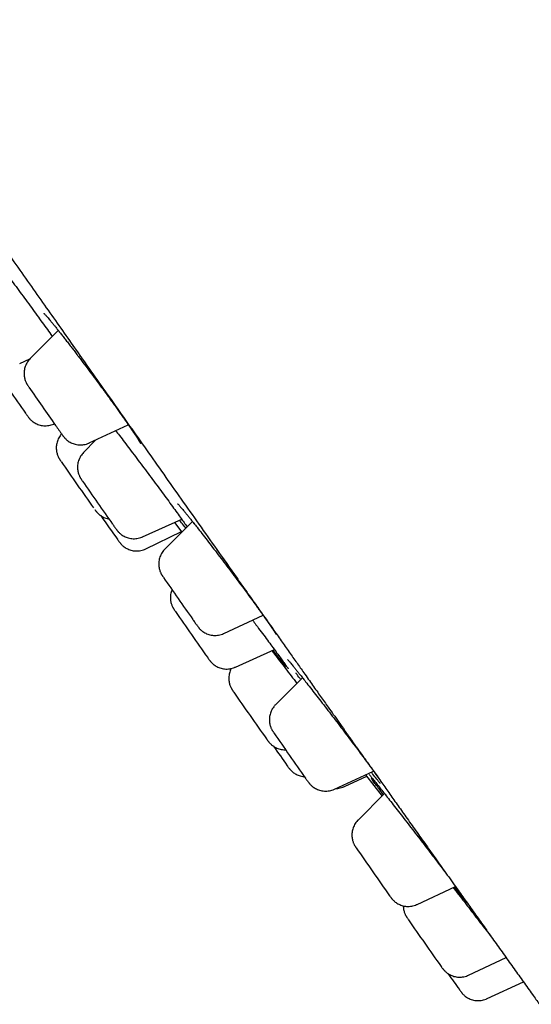
# Model space of a CAD drawing. Units: millimetres. Extents: x 8 to 845, y 12 to 1958.
# Drawn here: x 89 to 101, y 1566 to 1589 of the extents above; entities that cross this region are included whole.
import ezdxf

# ---------------------------------------------------------------- set-up
doc = ezdxf.new("R2010")
doc.units = ezdxf.units.MM

msp = doc.modelspace()

# ---------------------------------------------------------------- linework, layer by layer
at = {"color": 7, "linetype": 'Continuous', "lineweight": 30}
for p, q in [((89.93, 1581.583), (89.262, 1580.915)), ((89.012, 1580.798), (89.255, 1580.907)), ((89.825, 1579.363), (89.838, 1579.365)), ((90.665, 1578.911), (91.593, 1579.344)), ((90.82, 1578.983), (90.527, 1578.682)), ((91.929, 1576.681), (92.861, 1577.099)), ((93.117, 1577.046), (92.462, 1576.391)), ((92.693, 1577.024), (92.866, 1576.794)), ((92.008, 1576.396), (92.858, 1576.805)), ((93.865, 1574.387), (94.793, 1574.82)), ((94.135, 1573.587), (95.064, 1574.003)), ((95.731, 1573.335), (95.089, 1572.693)), ((96.492, 1570.69), (97.416, 1571.121)), ((97.231, 1571.034), (97.62, 1570.526)), ((96.725, 1570.752), (97.257, 1571)), ((97.679, 1570.585), (97.05, 1569.956)), ((98.452, 1567.952), (99.364, 1568.377)), ((99.674, 1566.274), (100.567, 1566.69)), ((100.114, 1565.715), (100.977, 1566.117))]:
    msp.add_line(p, q, dxfattribs=at)
for centre, radius, start, end in [((158.862, 1629.17), 85.528, 214.52147, 215.40484), ((158.493, 1627.884), 84.068, 214.52393, 215.28039), ((110.578, 1593.894), 25.321, 215.1166, 215.7311), ((157.736, 1625.058), 82.213, 214.51754, 215.45642), ((163.291, 1628.121), 88.371, 214.55078, 215.35909), ((149.792, 1618.261), 71.77, 214.91208, 215.47647), ((161.138, 1622.962), 83.385, 214.51076, 215.3495), ((162.845, 1623.183), 85.141, 214.54162, 215.43921), ((162.311, 1619.926), 82.799, 214.53177, 215.46386), ((165.001, 1620.127), 84.892, 214.51383, 215.39962), ((144.157, 1606.059), 59.935, 214.96618, 215.50989), ((161.06, 1613.27), 77.696, 214.47253, 215.49182), ((166.393, 1614.488), 82.725, 214.53984, 215.47308), ((142.517, 1596.675), 52.909, 215.0262, 215.5275)]:
    msp.add_arc(centre, radius, start, end, dxfattribs=at)
for points, knots in [([(52.592, 1638.917), (52.529, 1638.873), (52.405, 1638.786), (52.235, 1638.646), (52.087, 1638.501), (51.964, 1638.353), (51.867, 1638.21), (51.792, 1638.077), (51.738, 1637.958), (51.687, 1637.822), (51.646, 1637.664), (51.624, 1637.483), (51.624, 1637.313), (51.639, 1637.157), (51.665, 1637.018), (51.696, 1636.896), (51.729, 1636.794), (51.759, 1636.715), (51.784, 1636.654), (51.806, 1636.606), (51.826, 1636.562), (51.846, 1636.521), (51.865, 1636.485), (51.886, 1636.445), (51.909, 1636.405), (51.929, 1636.368), (51.949, 1636.335), (51.968, 1636.302), (51.988, 1636.269), (52.009, 1636.234), (52.031, 1636.198), (52.054, 1636.161), (52.078, 1636.122), (52.103, 1636.082), (52.129, 1636.042), (52.153, 1636.004), (52.177, 1635.966), (52.202, 1635.927), (52.23, 1635.884), (52.26, 1635.838), (52.293, 1635.787), (52.328, 1635.733), (52.365, 1635.677), (52.401, 1635.622), (52.435, 1635.571), (52.467, 1635.523), (52.496, 1635.479), (52.523, 1635.437), (52.55, 1635.397), (52.578, 1635.354), (52.617, 1635.296), (52.668, 1635.22), (52.733, 1635.122), (52.805, 1635.015), (52.9, 1634.873), (53.021, 1634.692), (53.173, 1634.467), (53.339, 1634.221), (53.52, 1633.954), (53.716, 1633.666), (53.925, 1633.358), (54.146, 1633.033), (54.38, 1632.691), (54.641, 1632.309), (54.931, 1631.884), (55.254, 1631.413), (55.594, 1630.919), (55.947, 1630.404), (56.313, 1629.872), (56.673, 1629.35), (57.022, 1628.842), (57.361, 1628.351), (57.706, 1627.851), (58.057, 1627.342), (58.411, 1626.83), (58.765, 1626.318), (59.115, 1625.812), (59.463, 1625.308), (59.772, 1624.862), (60.04, 1624.476), (60.266, 1624.149), (60.493, 1623.821), (60.725, 1623.487), (60.967, 1623.138), (61.217, 1622.776), (61.476, 1622.403), (61.743, 1622.019), (62.022, 1621.616), (62.315, 1621.194), (62.638, 1620.728), (62.991, 1620.221), (63.368, 1619.678), (63.747, 1619.133), (64.123, 1618.592), (64.497, 1618.054), (64.867, 1617.522), (65.278, 1616.93), (65.73, 1616.281), (66.221, 1615.576), (66.703, 1614.884), (67.179, 1614.2), (67.649, 1613.525), (68.115, 1612.856), (68.576, 1612.195), (69.033, 1611.54), (69.485, 1610.891), (69.933, 1610.249), (70.415, 1609.559), (70.93, 1608.82), (71.478, 1608.036), (72.016, 1607.264), (72.548, 1606.503), (73.076, 1605.749), (73.601, 1604.997), (74.129, 1604.243), (74.659, 1603.485), (75.191, 1602.724), (75.648, 1602.071), (76.031, 1601.524), (76.34, 1601.082), (76.653, 1600.636), (76.983, 1600.165), (77.336, 1599.661), (77.714, 1599.121), (78.109, 1598.556), (78.521, 1597.968), (78.95, 1597.356), (79.386, 1596.733), (79.829, 1596.101), (80.278, 1595.46), (80.741, 1594.8), (81.217, 1594.12), (81.679, 1593.461), (82.125, 1592.825), (82.552, 1592.215), (82.989, 1591.593), (83.43, 1590.964), (83.87, 1590.337), (84.328, 1589.684), (84.8, 1589.011), (85.285, 1588.321), (85.757, 1587.649), (86.227, 1586.98), (86.696, 1586.314), (87.161, 1585.652), (87.611, 1585.012), (88.046, 1584.393), (88.466, 1583.796), (88.865, 1583.23), (89.241, 1582.695), (89.598, 1582.189), (89.942, 1581.701), (90.278, 1581.224), (90.626, 1580.73), (90.993, 1580.209), (91.381, 1579.659), (91.777, 1579.097), (92.18, 1578.525), (92.591, 1577.943), (93.007, 1577.353), (93.43, 1576.754), (93.794, 1576.239), (94.1, 1575.806), (94.343, 1575.461), (94.58, 1575.126), (94.807, 1574.805), (95.021, 1574.503), (95.222, 1574.218), (95.411, 1573.951), (95.59, 1573.698), (95.741, 1573.485), (95.866, 1573.308), (95.969, 1573.163), (96.066, 1573.025), (96.16, 1572.893), (96.251, 1572.764), (96.352, 1572.622), (96.466, 1572.46), (96.599, 1572.274), (96.743, 1572.07), (96.894, 1571.857), (97.052, 1571.634), (97.215, 1571.403), (97.388, 1571.16), (97.569, 1570.904), (97.759, 1570.637), (97.956, 1570.359), (98.169, 1570.059), (98.396, 1569.739), (98.638, 1569.399), (98.887, 1569.049), (99.142, 1568.69), (99.388, 1568.345), (99.623, 1568.014), (99.847, 1567.7), (100.074, 1567.382), (100.302, 1567.062), (100.531, 1566.74), (100.757, 1566.424), (100.978, 1566.115), (101.179, 1565.834), (101.304, 1565.659), (101.36, 1565.581)], [0, 0, 0, 0, 0.001894, 0.003693, 0.005393, 0.006967, 0.00839, 0.009645, 0.010725, 0.011636, 0.01329, 0.014885, 0.016449, 0.017996, 0.019517, 0.020981, 0.022401, 0.023794, 0.024976, 0.026217, 0.0276, 0.029128, 0.030806, 0.032504, 0.034992, 0.037274, 0.039631, 0.04189, 0.044294, 0.046844, 0.049538, 0.052193, 0.054701, 0.057516, 0.06012, 0.062514, 0.064779, 0.067187, 0.069711, 0.072393, 0.075232, 0.078227, 0.081196, 0.08393, 0.08643, 0.088696, 0.090728, 0.092507, 0.094281, 0.09613, 0.098055, 0.10168, 0.105546, 0.109653, 0.113997, 0.12117, 0.128547, 0.136129, 0.143916, 0.151907, 0.159939, 0.168016, 0.176102, 0.184199, 0.193851, 0.203517, 0.213199, 0.222874, 0.232469, 0.241975, 0.250036, 0.258032, 0.265964, 0.273831, 0.281628, 0.289123, 0.296423, 0.303527, 0.310436, 0.314934, 0.319345, 0.323669, 0.32803, 0.332596, 0.33737, 0.342061, 0.346936, 0.351996, 0.357241, 0.362671, 0.369183, 0.375768, 0.382235, 0.388585, 0.394819, 0.400935, 0.406933, 0.41499, 0.422824, 0.430435, 0.437825, 0.445135, 0.452259, 0.45927, 0.466172, 0.472964, 0.479646, 0.486219, 0.494426, 0.502456, 0.51031, 0.517999, 0.525612, 0.533167, 0.540663, 0.548298, 0.555871, 0.563382, 0.567779, 0.572154, 0.576519, 0.581033, 0.586136, 0.591475, 0.597051, 0.602864, 0.608913, 0.615199, 0.621342, 0.627695, 0.634257, 0.64103, 0.648011, 0.653989, 0.660112, 0.66638, 0.672791, 0.679192, 0.685479, 0.692744, 0.699852, 0.706803, 0.713597, 0.720758, 0.727736, 0.734533, 0.741147, 0.74758, 0.753831, 0.759559, 0.765126, 0.770531, 0.775782, 0.781084, 0.787192, 0.793498, 0.800004, 0.806709, 0.813612, 0.820714, 0.828015, 0.835514, 0.839878, 0.8443, 0.848617, 0.852755, 0.856714, 0.860429, 0.863972, 0.867343, 0.870543, 0.87258, 0.874541, 0.876425, 0.878234, 0.879966, 0.881763, 0.884118, 0.886729, 0.889597, 0.892722, 0.895843, 0.899184, 0.902745, 0.906526, 0.910527, 0.914748, 0.919189, 0.924329, 0.929734, 0.935406, 0.941345, 0.94755, 0.952924, 0.958483, 0.964227, 0.970156, 0.97627, 0.982569, 0.988677, 0.99495, 1, 1, 1, 1]), ([(88.235, 1583.533), (88.245, 1583.52), (88.286, 1583.467), (88.368, 1583.361), (88.48, 1583.214), (88.601, 1583.056), (88.727, 1582.888), (88.858, 1582.714), (88.991, 1582.534), (89.126, 1582.352), (89.26, 1582.17), (89.392, 1581.99), (89.519, 1581.814), (89.641, 1581.645), (89.731, 1581.52), (89.777, 1581.455), (89.788, 1581.44)], [0, 0, 0, 0, 0.0262771, 0.1053722, 0.1847195, 0.2638143, 0.3428967, 0.4222314, 0.5013135, 0.5803483, 0.6596354, 0.7386699, 0.8176432, 0.8968685, 0.9758416, 1, 1, 1, 1]), ([(89.587, 1581.992), (89.587, 1581.992), (89.586, 1581.992), (89.589, 1581.989), (89.597, 1581.982), (89.611, 1581.967), (89.63, 1581.946), (89.655, 1581.918), (89.686, 1581.882), (89.722, 1581.839), (89.763, 1581.79), (89.808, 1581.735), (89.857, 1581.674), (89.91, 1581.608), (89.968, 1581.535), (90.029, 1581.458), (90.093, 1581.375), (90.161, 1581.288), (90.231, 1581.198), (90.301, 1581.107), (90.348, 1581.044), (90.371, 1581.014)], [0, 0, 0, 0, 0.004973, 0.037978, 0.07708, 0.122159, 0.172338, 0.226301, 0.28273, 0.340564, 0.39905, 0.45766, 0.516193, 0.575734, 0.636009, 0.696872, 0.758176, 0.819778, 0.881534, 0.943285, 1, 1, 1, 1]), ([(89.262, 1580.914), (89.26, 1580.911), (89.242, 1580.895), (89.214, 1580.86), (89.181, 1580.81), (89.155, 1580.758), (89.136, 1580.705), (89.123, 1580.652), (89.117, 1580.6), (89.115, 1580.549), (89.119, 1580.501), (89.126, 1580.456), (89.137, 1580.416), (89.149, 1580.38), (89.162, 1580.351), (89.173, 1580.33), (89.181, 1580.314), (89.188, 1580.302), (89.194, 1580.293), (89.199, 1580.284), (89.207, 1580.272), (89.215, 1580.26), (89.223, 1580.248), (89.226, 1580.244)], [0, 0, 0, 0, 0.012566, 0.082907, 0.151107, 0.217249, 0.281347, 0.343353, 0.403162, 0.460598, 0.515404, 0.567206, 0.615424, 0.659011, 0.695861, 0.724137, 0.746491, 0.767582, 0.791423, 0.82211, 0.868127, 0.95556, 1, 1, 1, 1]), ([(90.369, 1581.017), (90.395, 1580.983), (90.465, 1580.892), (90.581, 1580.737), (90.716, 1580.556), (90.852, 1580.374), (90.968, 1580.216), (91.038, 1580.12), (91.064, 1580.084)], [0, 0, 0, 0, 0.116682, 0.308221, 0.499592, 0.691575, 0.882945, 1, 1, 1, 1]), ([(91.063, 1580.086), (91.087, 1580.053), (91.136, 1579.986), (91.207, 1579.887), (91.277, 1579.79), (91.345, 1579.696), (91.409, 1579.605), (91.47, 1579.519), (91.528, 1579.437), (91.582, 1579.359), (91.633, 1579.286), (91.679, 1579.217), (91.722, 1579.154), (91.761, 1579.096), (91.795, 1579.045), (91.824, 1579), (91.846, 1578.963), (91.863, 1578.935), (91.874, 1578.916), (91.881, 1578.904), (91.883, 1578.899), (91.883, 1578.9), (91.883, 1578.9)], [0, 0, 0, 0, 0.055149, 0.111797, 0.168324, 0.224656, 0.28073, 0.33649, 0.391742, 0.447019, 0.502543, 0.558239, 0.61399, 0.669612, 0.724893, 0.779548, 0.833161, 0.879836, 0.922973, 0.961228, 0.993659, 1, 1, 1, 1]), ([(89.152, 1579.616), (89.156, 1579.61), (89.169, 1579.593), (89.186, 1579.569), (89.203, 1579.545), (89.214, 1579.53), (89.224, 1579.517), (89.232, 1579.507), (89.242, 1579.495), (89.255, 1579.48), (89.274, 1579.46), (89.3, 1579.437), (89.334, 1579.41), (89.374, 1579.385), (89.419, 1579.362), (89.47, 1579.343), (89.525, 1579.328), (89.583, 1579.32), (89.643, 1579.319), (89.703, 1579.325), (89.763, 1579.339), (89.808, 1579.354), (89.833, 1579.367), (89.839, 1579.37)], [0, 0, 0, 0, 0.040153, 0.118355, 0.198041, 0.283486, 0.316882, 0.341913, 0.3616, 0.38207, 0.40853, 0.444453, 0.48511, 0.532771, 0.580907, 0.633526, 0.688684, 0.745471, 0.803287, 0.861765, 0.920673, 0.97986, 1, 1, 1, 1]), ([(90.008, 1579.127), (90.003, 1579.121), (89.983, 1579.1), (89.956, 1579.06), (89.928, 1579.008), (89.907, 1578.955), (89.892, 1578.902), (89.884, 1578.85), (89.881, 1578.799), (89.883, 1578.75), (89.889, 1578.704), (89.899, 1578.662), (89.911, 1578.625), (89.923, 1578.594), (89.935, 1578.57), (89.944, 1578.552), (89.952, 1578.539), (89.958, 1578.529), (89.963, 1578.521), (89.97, 1578.511), (89.978, 1578.498), (89.987, 1578.484), (89.992, 1578.477)], [0, 0, 0, 0, 0.0289009, 0.0996688, 0.1683031, 0.2348391, 0.2992478, 0.3614389, 0.4212562, 0.4784647, 0.5327229, 0.5835188, 0.6299773, 0.6703295, 0.7021127, 0.7264832, 0.7480636, 0.771495, 0.8001529, 0.8412142, 0.9115828, 1, 1, 1, 1]), ([(90.027, 1579.1), (90.031, 1579.095), (90.04, 1579.083), (90.048, 1579.072), (90.057, 1579.061), (90.064, 1579.051), (90.074, 1579.039), (90.088, 1579.024), (90.107, 1579.004), (90.134, 1578.979), (90.169, 1578.953), (90.209, 1578.928), (90.255, 1578.905), (90.306, 1578.886), (90.362, 1578.872), (90.42, 1578.865), (90.48, 1578.864), (90.54, 1578.871), (90.599, 1578.885), (90.641, 1578.899), (90.662, 1578.91), (90.664, 1578.912)], [0, 0, 0, 0, 0.063726, 0.151383, 0.186979, 0.214837, 0.238628, 0.263613, 0.296349, 0.340401, 0.390599, 0.44848, 0.50715, 0.571018, 0.637837, 0.706544, 0.776446, 0.847117, 0.918287, 0.989782, 1, 1, 1, 1]), ([(91.29, 1579.206), (91.321, 1579.167), (91.389, 1579.079), (91.503, 1578.929), (91.63, 1578.762), (91.761, 1578.588), (91.896, 1578.409), (92.032, 1578.228), (92.167, 1578.047), (92.3, 1577.867), (92.429, 1577.693), (92.553, 1577.524), (92.67, 1577.365), (92.778, 1577.215), (92.874, 1577.083), (92.945, 1576.983), (92.979, 1576.935), (92.99, 1576.919)], [0, 0, 0, 0, 0.058277, 0.128608, 0.199165, 0.269496, 0.339817, 0.410362, 0.480682, 0.55096, 0.621463, 0.691741, 0.761965, 0.832412, 0.902636, 0.96837, 1, 1, 1, 1]), ([(90.527, 1578.681), (90.517, 1578.67), (90.492, 1578.644), (90.46, 1578.598), (90.432, 1578.546), (90.411, 1578.493), (90.396, 1578.44), (90.388, 1578.388), (90.385, 1578.337), (90.387, 1578.288), (90.394, 1578.242), (90.404, 1578.2), (90.416, 1578.163), (90.428, 1578.132), (90.44, 1578.108), (90.449, 1578.091), (90.456, 1578.078), (90.462, 1578.068), (90.468, 1578.059), (90.474, 1578.049), (90.484, 1578.035), (90.493, 1578.021), (90.501, 1578.01), (90.503, 1578.007)], [0, 0, 0, 0, 0.05271, 0.119733, 0.184735, 0.247749, 0.308745, 0.367638, 0.424279, 0.478442, 0.529802, 0.577869, 0.621805, 0.659912, 0.689872, 0.712874, 0.733317, 0.755569, 0.782869, 0.822087, 0.889625, 0.979913, 1, 1, 1, 1]), ([(92.765, 1577.467), (92.765, 1577.467), (92.765, 1577.467), (92.768, 1577.464), (92.776, 1577.456), (92.79, 1577.441), (92.81, 1577.419), (92.835, 1577.39), (92.866, 1577.353), (92.903, 1577.309), (92.944, 1577.259), (92.99, 1577.203), (93.041, 1577.141), (93.094, 1577.074), (93.132, 1577.026), (93.152, 1577.002)], [0, 0, 0, 0, 0.010848, 0.060953, 0.121101, 0.191097, 0.26948, 0.354126, 0.442987, 0.534458, 0.627387, 0.720961, 0.814531, 0.907642, 1, 1, 1, 1]), ([(90.798, 1577.327), (90.798, 1577.326), (90.799, 1577.325), (90.8, 1577.324), (90.8, 1577.324)], [0, 0, 0, 0, 0.371907, 1, 1, 1, 1]), ([(90.8, 1577.324), (90.802, 1577.321), (90.808, 1577.314), (90.814, 1577.305), (90.821, 1577.296), (90.828, 1577.287), (90.838, 1577.275), (90.851, 1577.26), (90.87, 1577.24), (90.895, 1577.217), (90.929, 1577.191), (90.968, 1577.166), (91.013, 1577.142), (91.063, 1577.123), (91.103, 1577.111), (91.126, 1577.108), (91.131, 1577.107)], [0, 0, 0, 0, 0.066501, 0.170563, 0.229266, 0.2794, 0.319436, 0.360384, 0.412701, 0.484156, 0.564555, 0.660145, 0.756477, 0.862164, 0.973153, 1, 1, 1, 1]), ([(91.222, 1576.978), (91.227, 1576.971), (91.242, 1576.95), (91.263, 1576.921), (91.284, 1576.891), (91.302, 1576.866), (91.314, 1576.85), (91.324, 1576.837), (91.332, 1576.826), (91.342, 1576.814), (91.355, 1576.799), (91.374, 1576.78), (91.399, 1576.757), (91.432, 1576.731), (91.471, 1576.705), (91.516, 1576.682), (91.566, 1576.662), (91.62, 1576.647), (91.678, 1576.638), (91.738, 1576.636), (91.798, 1576.642), (91.858, 1576.655), (91.901, 1576.668), (91.924, 1576.679), (91.928, 1576.681)], [0, 0, 0, 0, 0.037249, 0.108916, 0.18112, 0.254742, 0.332569, 0.372192, 0.399769, 0.417895, 0.436709, 0.4606, 0.493298, 0.530005, 0.573884, 0.618077, 0.66663, 0.717658, 0.770277, 0.823901, 0.878169, 0.932856, 0.987815, 1, 1, 1, 1]), ([(92.958, 1576.886), (92.946, 1576.901), (92.908, 1576.95), (92.857, 1577.014), (92.816, 1577.067), (92.809, 1577.076)], [0, 0, 0, 0, 0.2723679, 0.8798827, 1, 1, 1, 1]), ([(93.148, 1577.007), (93.174, 1576.974), (93.234, 1576.898), (93.341, 1576.761), (93.465, 1576.602), (93.594, 1576.434), (93.728, 1576.259), (93.864, 1576.08), (94.001, 1575.899), (94.137, 1575.717), (94.27, 1575.539), (94.398, 1575.365), (94.52, 1575.199), (94.618, 1575.064), (94.671, 1574.991), (94.689, 1574.966)], [0, 0, 0, 0, 0.059568, 0.141171, 0.223033, 0.304635, 0.386218, 0.468061, 0.549644, 0.631155, 0.712927, 0.794437, 0.875855, 0.957533, 1, 1, 1, 1]), ([(91.349, 1576.603), (91.35, 1576.601), (91.359, 1576.59), (91.371, 1576.573), (91.382, 1576.558), (91.392, 1576.545), (91.399, 1576.536), (91.409, 1576.524), (91.421, 1576.509), (91.439, 1576.49), (91.464, 1576.467), (91.496, 1576.441), (91.535, 1576.416), (91.58, 1576.392), (91.629, 1576.372), (91.683, 1576.357), (91.741, 1576.347), (91.801, 1576.345), (91.861, 1576.349), (91.901, 1576.359), (91.921, 1576.363)], [0, 0, 0, 0, 0.01538, 0.113439, 0.217805, 0.259958, 0.295004, 0.319454, 0.3442, 0.375139, 0.417695, 0.465989, 0.523973, 0.582552, 0.6467, 0.714275, 0.78404, 0.855186, 0.927216, 1, 1, 1, 1]), ([(91.921, 1576.363), (91.94, 1576.369), (91.97, 1576.378), (91.998, 1576.392), (92.008, 1576.397)], [0, 0, 0, 0, 0.648619, 1, 1, 1, 1]), ([(92.462, 1576.39), (92.459, 1576.387), (92.441, 1576.371), (92.413, 1576.335), (92.38, 1576.285), (92.354, 1576.233), (92.335, 1576.18), (92.323, 1576.127), (92.316, 1576.075), (92.315, 1576.024), (92.319, 1575.977), (92.326, 1575.932), (92.337, 1575.891), (92.349, 1575.856), (92.362, 1575.827), (92.372, 1575.805), (92.381, 1575.789), (92.388, 1575.778), (92.394, 1575.769), (92.399, 1575.76), (92.407, 1575.748), (92.414, 1575.738), (92.421, 1575.728), (92.422, 1575.726)], [0, 0, 0, 0, 0.013903, 0.085639, 0.155193, 0.222648, 0.288016, 0.35125, 0.412239, 0.470805, 0.526682, 0.579488, 0.628627, 0.673018, 0.710497, 0.73923, 0.761985, 0.78352, 0.807904, 0.839364, 0.886641, 0.977024, 1, 1, 1, 1]), ([(92.629, 1575.424), (92.625, 1575.414), (92.614, 1575.387), (92.603, 1575.342), (92.594, 1575.29), (92.592, 1575.239), (92.595, 1575.19), (92.601, 1575.144), (92.611, 1575.103), (92.623, 1575.066), (92.636, 1575.036), (92.647, 1575.012), (92.656, 1574.995), (92.664, 1574.983), (92.67, 1574.973), (92.675, 1574.964), (92.682, 1574.954), (92.691, 1574.939), (92.701, 1574.926), (92.708, 1574.914), (92.709, 1574.913)], [0, 0, 0, 0, 0.044577, 0.122265, 0.197257, 0.269354, 0.338263, 0.403557, 0.464588, 0.520235, 0.568218, 0.605686, 0.634617, 0.660704, 0.689372, 0.72497, 0.776635, 0.867429, 0.982584, 1, 1, 1, 1]), ([(94.686, 1574.97), (94.7, 1574.951), (94.733, 1574.904), (94.783, 1574.835), (94.835, 1574.761), (94.883, 1574.694), (94.926, 1574.631), (94.966, 1574.574), (95.001, 1574.523), (95.031, 1574.478), (95.056, 1574.44), (95.074, 1574.41), (95.087, 1574.389), (95.094, 1574.377), (95.097, 1574.371), (95.097, 1574.372), (95.097, 1574.372)], [0, 0, 0, 0, 0.05834, 0.143016, 0.227152, 0.310439, 0.393706, 0.477182, 0.560605, 0.643605, 0.725639, 0.805842, 0.873507, 0.933843, 0.984851, 1, 1, 1, 1]), ([(93.127, 1574.716), (93.132, 1574.708), (93.148, 1574.686), (93.172, 1574.652), (93.197, 1574.618), (93.218, 1574.589), (93.235, 1574.565), (93.246, 1574.55), (93.255, 1574.538), (93.263, 1574.528), (93.273, 1574.515), (93.287, 1574.5), (93.307, 1574.48), (93.333, 1574.456), (93.367, 1574.43), (93.408, 1574.404), (93.454, 1574.381), (93.504, 1574.362), (93.56, 1574.348), (93.618, 1574.341), (93.678, 1574.34), (93.739, 1574.346), (93.798, 1574.361), (93.84, 1574.375), (93.861, 1574.386), (93.864, 1574.388)], [0, 0, 0, 0, 0.034959, 0.101945, 0.169236, 0.23721, 0.306763, 0.381419, 0.411133, 0.432437, 0.449564, 0.467566, 0.491065, 0.522768, 0.558829, 0.60059, 0.642875, 0.688957, 0.737192, 0.786805, 0.837291, 0.888337, 0.939748, 0.991396, 1, 1, 1, 1]), ([(94.543, 1574.704), (94.571, 1574.667), (94.642, 1574.571), (94.752, 1574.425), (94.87, 1574.266), (94.98, 1574.118), (95.08, 1573.983), (95.169, 1573.862), (95.243, 1573.759), (95.301, 1573.679), (95.328, 1573.641), (95.339, 1573.625)], [0, 0, 0, 0, 0.076799, 0.197249, 0.318083, 0.438533, 0.558889, 0.679629, 0.799985, 0.912647, 1, 1, 1, 1]), ([(95.006, 1573.977), (95.027, 1573.951), (95.087, 1573.872), (95.194, 1573.731), (95.326, 1573.558), (95.461, 1573.381), (95.552, 1573.261), (95.597, 1573.201)], [0, 0, 0, 0, 0.113285, 0.335029, 0.557479, 0.779223, 1, 1, 1, 1]), ([(95.343, 1573.593), (95.327, 1573.613), (95.293, 1573.655), (95.225, 1573.741), (95.145, 1573.844), (95.08, 1573.928), (95.039, 1573.981), (95.032, 1573.989)], [0, 0, 0, 0, 0.238547, 0.477855, 0.716403, 0.955136, 1, 1, 1, 1]), ([(93.481, 1573.81), (93.485, 1573.805), (93.495, 1573.791), (93.51, 1573.77), (93.521, 1573.755), (93.531, 1573.742), (93.538, 1573.733), (93.548, 1573.721), (93.561, 1573.706), (93.579, 1573.687), (93.604, 1573.664), (93.636, 1573.638), (93.675, 1573.613), (93.719, 1573.589), (93.769, 1573.569), (93.823, 1573.554), (93.881, 1573.544), (93.941, 1573.542), (94.001, 1573.547), (94.061, 1573.559), (94.105, 1573.573), (94.129, 1573.585), (94.134, 1573.587)], [0, 0, 0, 0, 0.0438664, 0.1312762, 0.2232559, 0.2622715, 0.2937699, 0.3153225, 0.3372111, 0.3646024, 0.4022693, 0.4449601, 0.4962228, 0.5479818, 0.6046994, 0.6644371, 0.7261068, 0.7889948, 0.8526631, 0.9168384, 0.9813434, 1, 1, 1, 1]), ([(95.334, 1573.632), (95.341, 1573.622), (95.356, 1573.601), (95.372, 1573.577), (95.384, 1573.561), (95.39, 1573.552), (95.39, 1573.551), (95.391, 1573.55)], [0, 0, 0, 0, 0.222122, 0.472356, 0.68503, 0.868235, 1, 1, 1, 1]), ([(95.374, 1573.769), (95.374, 1573.769), (95.373, 1573.77), (95.376, 1573.767), (95.383, 1573.759), (95.396, 1573.745), (95.414, 1573.724), (95.439, 1573.696), (95.469, 1573.66), (95.504, 1573.617), (95.545, 1573.567), (95.591, 1573.51), (95.641, 1573.448), (95.687, 1573.39), (95.718, 1573.351), (95.73, 1573.337)], [0, 0, 0, 0, 0.0056688, 0.0569062, 0.119053, 0.1918038, 0.2716687, 0.3587276, 0.4506164, 0.5457353, 0.6429858, 0.7415962, 0.8409845, 0.9406811, 1, 1, 1, 1]), ([(94.038, 1573.555), (94.032, 1573.546), (94.018, 1573.519), (94.002, 1573.473), (93.988, 1573.42), (93.981, 1573.368), (93.979, 1573.317), (93.982, 1573.269), (93.989, 1573.224), (93.999, 1573.183), (94.011, 1573.146), (94.024, 1573.117), (94.035, 1573.094), (94.044, 1573.077), (94.051, 1573.065), (94.057, 1573.056), (94.062, 1573.047), (94.069, 1573.036), (94.079, 1573.021), (94.089, 1573.007), (94.096, 1572.997), (94.096, 1572.996)], [0, 0, 0, 0, 0.044048, 0.118318, 0.190186, 0.259537, 0.326181, 0.389834, 0.450086, 0.506308, 0.557391, 0.601086, 0.634927, 0.661294, 0.685528, 0.712487, 0.746485, 0.796506, 0.88707, 0.993524, 1, 1, 1, 1]), ([(95.688, 1573.292), (95.683, 1573.3), (95.643, 1573.353), (95.605, 1573.405), (95.578, 1573.444), (95.576, 1573.446)], [0, 0, 0, 0, 0.135523, 0.943915, 1, 1, 1, 1]), ([(95.726, 1573.342), (95.752, 1573.309), (95.812, 1573.233), (95.918, 1573.099), (96.039, 1572.943), (96.168, 1572.778), (96.301, 1572.605), (96.437, 1572.428), (96.575, 1572.248), (96.712, 1572.067), (96.847, 1571.888), (96.979, 1571.714), (97.105, 1571.545), (97.224, 1571.386), (97.335, 1571.236), (97.435, 1571.1), (97.511, 1570.995), (97.549, 1570.942), (97.562, 1570.924)], [0, 0, 0, 0, 0.049681, 0.115313, 0.180736, 0.246193, 0.311858, 0.377315, 0.442757, 0.508407, 0.573848, 0.639232, 0.704825, 0.770208, 0.835517, 0.901035, 0.966344, 1, 1, 1, 1]), ([(95.089, 1572.693), (95.089, 1572.693), (95.073, 1572.679), (95.047, 1572.646), (95.013, 1572.597), (94.986, 1572.545), (94.966, 1572.492), (94.952, 1572.439), (94.944, 1572.386), (94.942, 1572.336), (94.945, 1572.287), (94.952, 1572.242), (94.962, 1572.2), (94.974, 1572.164), (94.987, 1572.134), (94.998, 1572.111), (95.007, 1572.094), (95.014, 1572.082), (95.02, 1572.072), (95.026, 1572.064), (95.033, 1572.053), (95.038, 1572.044), (95.044, 1572.036), (95.045, 1572.034)], [0, 0, 0, 0, 0.001088, 0.075053, 0.146756, 0.216297, 0.283701, 0.348931, 0.411883, 0.47239, 0.530196, 0.584935, 0.636047, 0.682551, 0.722454, 0.753453, 0.777517, 0.799472, 0.823783, 0.854261, 0.898866, 0.978668, 1, 1, 1, 1]), ([(94.876, 1571.882), (94.878, 1571.88), (94.886, 1571.868), (94.895, 1571.857), (94.901, 1571.847), (94.903, 1571.845)], [0, 0, 0, 0, 0.129508, 0.754626, 1, 1, 1, 1]), ([(94.903, 1571.845), (94.906, 1571.842), (94.911, 1571.835), (94.918, 1571.825), (94.927, 1571.814), (94.938, 1571.801), (94.952, 1571.785), (94.971, 1571.765), (94.998, 1571.741), (95.033, 1571.714), (95.074, 1571.689), (95.12, 1571.666), (95.171, 1571.647), (95.227, 1571.634), (95.279, 1571.627), (95.313, 1571.627), (95.327, 1571.627)], [0, 0, 0, 0, 0.072466, 0.155406, 0.203608, 0.237983, 0.27492, 0.323467, 0.388575, 0.462937, 0.548203, 0.634758, 0.728851, 0.82723, 0.928349, 1, 1, 1, 1]), ([(95.372, 1571.241), (95.374, 1571.239), (95.382, 1571.228), (95.394, 1571.211), (95.405, 1571.195), (95.415, 1571.183), (95.422, 1571.174), (95.432, 1571.162), (95.444, 1571.147), (95.463, 1571.128), (95.487, 1571.105), (95.52, 1571.079), (95.558, 1571.054), (95.603, 1571.03), (95.652, 1571.01), (95.707, 1570.995), (95.749, 1570.987), (95.773, 1570.986), (95.777, 1570.986)], [0, 0, 0, 0, 0.019223, 0.141788, 0.272234, 0.324921, 0.368726, 0.399285, 0.430216, 0.468886, 0.522077, 0.58244, 0.654914, 0.728132, 0.80831, 0.892772, 0.979971, 1, 1, 1, 1]), ([(97.314, 1571.037), (97.314, 1571.037), (97.314, 1571.037), (97.319, 1571.032), (97.328, 1571.021), (97.342, 1571.004), (97.356, 1570.988), (97.363, 1570.979)], [0, 0, 0, 0, 0.085205, 0.261805, 0.47814, 0.728438, 1, 1, 1, 1]), ([(97.579, 1570.826), (97.578, 1570.827), (97.555, 1570.855), (97.496, 1570.928), (97.425, 1571.017), (97.376, 1571.078), (97.363, 1571.096)], [0, 0, 0, 0, 0.012774, 0.4248, 0.838139, 1, 1, 1, 1]), ([(95.805, 1570.947), (95.809, 1570.941), (95.822, 1570.923), (95.84, 1570.898), (95.858, 1570.873), (95.871, 1570.856), (95.881, 1570.843), (95.891, 1570.83), (95.902, 1570.817), (95.916, 1570.801), (95.936, 1570.781), (95.963, 1570.756), (95.998, 1570.73), (96.039, 1570.705), (96.085, 1570.682), (96.136, 1570.663), (96.192, 1570.65), (96.251, 1570.643), (96.311, 1570.643), (96.371, 1570.65), (96.43, 1570.665), (96.471, 1570.679), (96.49, 1570.689), (96.492, 1570.69)], [0, 0, 0, 0, 0.03969, 0.116733, 0.194964, 0.277343, 0.330116, 0.358423, 0.377409, 0.398085, 0.425382, 0.461833, 0.503577, 0.551126, 0.599486, 0.651971, 0.706807, 0.763144, 0.820432, 0.878332, 0.93663, 0.995187, 1, 1, 1, 1]), ([(97.358, 1570.986), (97.367, 1570.974), (97.393, 1570.944), (97.45, 1570.873), (97.526, 1570.778), (97.616, 1570.665), (97.716, 1570.537), (97.827, 1570.396), (97.946, 1570.243), (98.073, 1570.081), (98.205, 1569.911), (98.341, 1569.735), (98.479, 1569.556), (98.618, 1569.376), (98.755, 1569.197), (98.889, 1569.021), (99.018, 1568.852), (99.111, 1568.729), (99.158, 1568.667), (99.167, 1568.655)], [0, 0, 0, 0, 0.038917, 0.101993, 0.16487, 0.227816, 0.290962, 0.353908, 0.416919, 0.480131, 0.543142, 0.606186, 0.66943, 0.732474, 0.795502, 0.858732, 0.921761, 0.984734, 1, 1, 1, 1]), ([(97.653, 1570.559), (97.625, 1570.596), (97.565, 1570.676), (97.487, 1570.781), (97.416, 1570.877), (97.38, 1570.927), (97.362, 1570.951)], [0, 0, 0, 0, 0.222056, 0.481097, 0.74096, 1, 1, 1, 1]), ([(96.527, 1570.706), (96.53, 1570.706), (96.554, 1570.706), (96.597, 1570.711), (96.657, 1570.725), (96.699, 1570.739), (96.721, 1570.751), (96.725, 1570.753)], [0, 0, 0, 0, 0.046584, 0.342872, 0.641307, 0.941134, 1, 1, 1, 1]), ([(97.05, 1569.955), (97.047, 1569.952), (97.028, 1569.935), (97, 1569.9), (96.967, 1569.85), (96.942, 1569.797), (96.923, 1569.744), (96.91, 1569.691), (96.904, 1569.639), (96.902, 1569.589), (96.906, 1569.541), (96.914, 1569.496), (96.924, 1569.456), (96.937, 1569.42), (96.949, 1569.392), (96.96, 1569.37), (96.969, 1569.354), (96.976, 1569.342), (96.981, 1569.333), (96.987, 1569.324), (96.993, 1569.315), (96.998, 1569.308), (97.001, 1569.303)], [0, 0, 0, 0, 0.015873, 0.091801, 0.165419, 0.236815, 0.306002, 0.372928, 0.437475, 0.499453, 0.558581, 0.614451, 0.666428, 0.713359, 0.752938, 0.783259, 0.807308, 0.830124, 0.855995, 0.889437, 0.939785, 1, 1, 1, 1]), ([(99.31, 1568.352), (99.331, 1568.326), (99.394, 1568.244), (99.506, 1568.1), (99.644, 1567.922), (99.783, 1567.742), (99.921, 1567.563), (100.057, 1567.387), (100.16, 1567.254), (100.215, 1567.183), (100.228, 1567.166)], [0, 0, 0, 0, 0.0692893, 0.216923, 0.3640879, 0.5113284, 0.6590385, 0.8062786, 0.9534846, 1, 1, 1, 1]), ([(99.637, 1567.993), (99.636, 1567.994), (99.619, 1568.014), (99.573, 1568.071), (99.498, 1568.165), (99.42, 1568.264), (99.362, 1568.336), (99.339, 1568.366)], [0, 0, 0, 0, 0.013132, 0.280434, 0.548588, 0.815892, 1, 1, 1, 1]), ([(97.804, 1568.155), (97.807, 1568.151), (97.817, 1568.138), (97.827, 1568.124), (97.836, 1568.111), (97.843, 1568.102), (97.851, 1568.092), (97.861, 1568.08), (97.874, 1568.065), (97.894, 1568.045), (97.92, 1568.021), (97.954, 1567.995), (97.994, 1567.969), (98.04, 1567.946), (98.091, 1567.927), (98.146, 1567.913), (98.205, 1567.905), (98.265, 1567.905), (98.325, 1567.911), (98.384, 1567.925), (98.427, 1567.939), (98.448, 1567.951), (98.452, 1567.953)], [0, 0, 0, 0, 0.0459952, 0.1410308, 0.1948348, 0.2296476, 0.2567535, 0.2792517, 0.3027438, 0.3333347, 0.3746806, 0.4216454, 0.4762204, 0.5314376, 0.5916639, 0.6547296, 0.7196148, 0.78565, 0.8524247, 0.9196808, 0.9872489, 1, 1, 1, 1]), ([(98.126, 1567.92), (98.126, 1567.915), (98.125, 1567.894), (98.129, 1567.858), (98.137, 1567.813), (98.148, 1567.773), (98.16, 1567.739), (98.172, 1567.711), (98.183, 1567.689), (98.192, 1567.674), (98.198, 1567.663), (98.204, 1567.654), (98.209, 1567.645), (98.218, 1567.633), (98.229, 1567.616), (98.241, 1567.598), (98.247, 1567.59)], [0, 0, 0, 0, 0.028066, 0.117453, 0.201817, 0.280147, 0.350565, 0.409398, 0.454244, 0.490276, 0.525148, 0.565144, 0.617631, 0.697848, 0.859442, 1, 1, 1, 1]), ([(99.027, 1566.476), (99.029, 1566.473), (99.039, 1566.459), (99.047, 1566.448), (99.053, 1566.44), (99.053, 1566.439)], [0, 0, 0, 0, 0.227282, 0.904499, 1, 1, 1, 1]), ([(99.053, 1566.439), (99.056, 1566.436), (99.06, 1566.43), (99.067, 1566.421), (99.075, 1566.411), (99.086, 1566.398), (99.101, 1566.382), (99.122, 1566.361), (99.151, 1566.335), (99.187, 1566.309), (99.229, 1566.284), (99.277, 1566.262), (99.329, 1566.244), (99.385, 1566.232), (99.444, 1566.226), (99.504, 1566.227), (99.565, 1566.236), (99.622, 1566.251), (99.657, 1566.266), (99.674, 1566.274)], [0, 0, 0, 0, 0.055647, 0.098435, 0.127081, 0.153539, 0.18269, 0.222247, 0.273425, 0.332939, 0.398258, 0.465619, 0.538076, 0.613488, 0.690779, 0.769263, 0.848518, 0.928276, 1, 1, 1, 1]), ([(99.461, 1565.925), (99.462, 1565.923), (99.471, 1565.911), (99.483, 1565.895), (99.494, 1565.879), (99.503, 1565.867), (99.511, 1565.857), (99.52, 1565.845), (99.533, 1565.831), (99.551, 1565.812), (99.576, 1565.789), (99.608, 1565.763), (99.647, 1565.738), (99.691, 1565.714), (99.741, 1565.694), (99.795, 1565.678), (99.853, 1565.669), (99.913, 1565.667), (99.973, 1565.671), (100.013, 1565.68), (100.032, 1565.685)], [0, 0, 0, 0, 0.0153795, 0.1134392, 0.2178046, 0.2599578, 0.2950044, 0.3194538, 0.3442003, 0.3751391, 0.4176952, 0.4659892, 0.5239731, 0.5825521, 0.6467002, 0.7142752, 0.78404, 0.8551858, 0.927216, 1, 1, 1, 1]), ([(100.032, 1565.685), (100.052, 1565.69), (100.08, 1565.698), (100.106, 1565.711), (100.114, 1565.715)], [0, 0, 0, 0, 0.695946, 1, 1, 1, 1])]:
    msp.add_open_spline(points, degree=3, knots=knots, dxfattribs=at)

doc.saveas('drawing.dxf')
